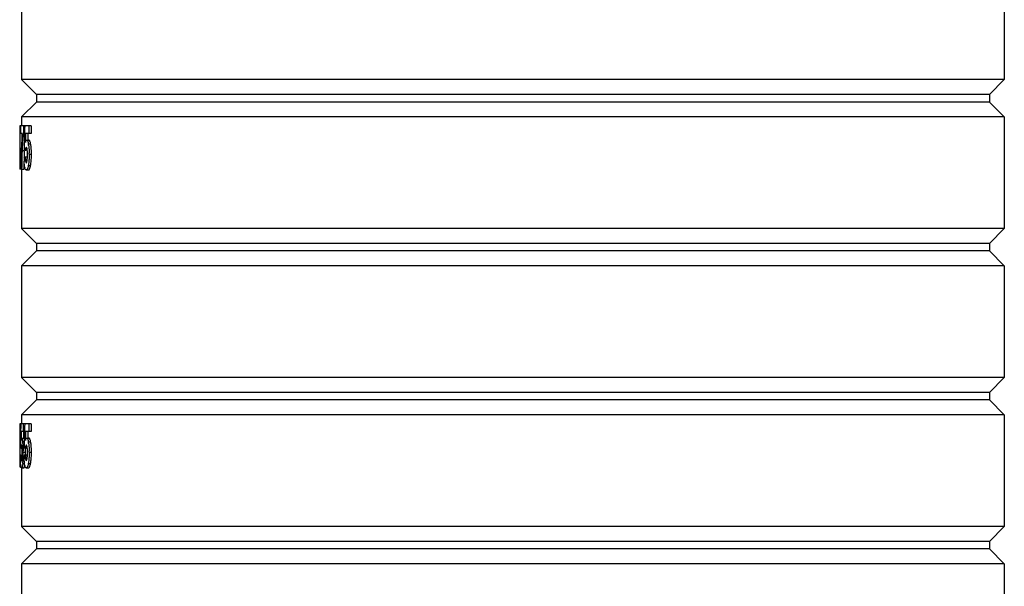
# Model space of a CAD drawing. Extents: x -4602 to -1211, y -1654 to 540.
# Drawn here: x -1860 to -1821, y -547 to -524 of the extents above; entities that cross this region are included whole.
import ezdxf

# ---------------------------------------------------------------- set-up
doc = ezdxf.new("R2010")
doc.units = 0
doc.header["$LTSCALE"] = 20
doc.header["$MEASUREMENT"] = 0
doc.layers.get('0').update_dxf_attribs({"linetype": 'CONTINUOUS'})

msp = doc.modelspace()

# ---------------------------------------------------------------- linework, layer by layer
at = {"color": 7, "linetype": 'Continuous'}
for p, q in [((-1860.112, -521.872), (-1860.112, -526.372)), ((-1820.512, -521.872), (-1820.512, -526.372)), ((-1820.512, -526.372), (-1860.112, -526.372)), ((-1860.112, -526.372), (-1859.512, -526.972)), ((-1820.512, -526.372), (-1821.112, -526.972)), ((-1859.512, -527.272), (-1860.112, -527.872)), ((-1859.512, -526.972), (-1859.512, -527.272)), ((-1821.112, -526.972), (-1859.512, -526.972)), ((-1821.112, -527.272), (-1859.512, -527.272)), ((-1821.112, -526.972), (-1821.112, -527.272)), ((-1821.112, -527.272), (-1820.512, -527.872)), ((-1860.112, -527.872), (-1860.112, -528.233)), ((-1820.512, -527.872), (-1860.112, -527.872)), ((-1820.512, -527.872), (-1820.512, -532.372)), ((-1860.188, -528.233), (-1860.188, -529.972)), ((-1859.729, -528.233), (-1860.188, -528.233)), ((-1860.158, -528.233), (-1860.158, -528.538)), ((-1860.036, -528.233), (-1860.036, -528.518)), ((-1859.821, -528.233), (-1859.821, -528.538)), ((-1859.729, -528.233), (-1859.729, -528.538)), ((-1860.081, -528.538), (-1860.158, -528.538)), ((-1860.098, -528.538), (-1860.098, -528.744)), ((-1860.042, -528.573), (-1859.995, -528.573)), ((-1860.036, -528.518), (-1859.993, -528.518)), ((-1859.729, -528.538), (-1859.952, -528.538)), ((-1859.869, -528.809), (-1859.817, -528.809)), ((-1860.091, -529.224), (-1860, -529.224)), ((-1859.961, -529.214), (-1859.921, -529.214)), ((-1859.837, -528.962), (-1859.746, -528.962)), ((-1859.871, -529.498), (-1860.014, -529.498)), ((-1859.947, -529.673), (-1859.922, -529.673)), ((-1859.807, -529.371), (-1859.716, -529.371)), ((-1860.136, -529.972), (-1860.188, -529.972)), ((-1860.112, -529.972), (-1860.112, -532.372)), ((-1860.109, -529.972), (-1860.018, -529.972)), ((-1859.924, -530.01), (-1859.832, -530.01)), ((-1859.841, -529.831), (-1859.749, -529.831)), ((-1820.512, -532.372), (-1860.112, -532.372)), ((-1860.112, -532.372), (-1859.512, -532.972)), ((-1820.512, -532.372), (-1821.112, -532.972)), ((-1859.512, -532.972), (-1859.512, -533.272)), ((-1821.112, -532.972), (-1859.512, -532.972)), ((-1821.112, -532.972), (-1821.112, -533.272)), ((-1859.512, -533.272), (-1860.112, -533.872)), ((-1821.112, -533.272), (-1859.512, -533.272)), ((-1821.112, -533.272), (-1820.512, -533.872)), ((-1860.112, -533.872), (-1860.112, -538.372)), ((-1820.512, -533.872), (-1860.112, -533.872)), ((-1820.512, -533.872), (-1820.512, -538.372)), ((-1860.112, -538.372), (-1859.512, -538.972)), ((-1820.512, -538.372), (-1860.112, -538.372)), ((-1820.512, -538.372), (-1821.112, -538.972)), ((-1859.512, -538.972), (-1859.512, -539.272)), ((-1821.112, -538.972), (-1859.512, -538.972)), ((-1821.112, -538.972), (-1821.112, -539.272)), ((-1859.512, -539.272), (-1860.112, -539.872)), ((-1821.112, -539.272), (-1859.512, -539.272)), ((-1821.112, -539.272), (-1820.512, -539.872)), ((-1860.112, -539.872), (-1860.112, -540.233)), ((-1820.512, -539.872), (-1860.112, -539.872)), ((-1820.512, -539.872), (-1820.512, -544.372)), ((-1860.188, -540.233), (-1860.188, -541.972)), ((-1859.729, -540.233), (-1860.188, -540.233)), ((-1860.051, -540.233), (-1860.051, -540.538)), ((-1859.821, -540.233), (-1859.821, -540.538)), ((-1859.729, -540.233), (-1859.729, -540.538)), ((-1859.994, -540.538), (-1860.128, -540.538)), ((-1859.729, -540.538), (-1859.952, -540.538)), ((-1860.104, -540.809), (-1860.013, -540.809)), ((-1860.062, -540.962), (-1860.013, -540.962)), ((-1859.869, -540.809), (-1859.817, -540.809)), ((-1859.837, -540.962), (-1859.746, -540.962)), ((-1860.143, -541.498), (-1860.16, -541.498)), ((-1860.133, -541.214), (-1860.111, -541.214)), ((-1860.133, -541.498), (-1860.085, -541.498)), ((-1860.098, -541.41), (-1860.098, -541.498)), ((-1860.043, -541.371), (-1859.952, -541.371)), ((-1859.871, -541.498), (-1860.014, -541.498)), ((-1859.961, -541.214), (-1859.921, -541.214)), ((-1859.807, -541.371), (-1859.716, -541.371)), ((-1860.188, -541.972), (-1860.146, -541.972)), ((-1860.064, -541.831), (-1859.995, -541.831)), ((-1859.947, -541.673), (-1859.922, -541.673)), ((-1859.841, -541.831), (-1859.749, -541.831)), ((-1860.113, -542.01), (-1860.022, -542.01)), ((-1860.112, -542.01), (-1860.112, -544.372)), ((-1859.924, -542.01), (-1859.832, -542.01)), ((-1860.112, -544.372), (-1859.512, -544.972)), ((-1820.512, -544.372), (-1860.112, -544.372)), ((-1820.512, -544.372), (-1821.112, -544.972)), ((-1859.512, -544.972), (-1859.512, -545.272)), ((-1821.112, -544.972), (-1859.512, -544.972)), ((-1821.112, -544.972), (-1821.112, -545.272)), ((-1859.512, -545.272), (-1860.112, -545.872)), ((-1821.112, -545.272), (-1859.512, -545.272)), ((-1821.112, -545.272), (-1820.512, -545.872)), ((-1860.112, -545.872), (-1860.112, -550.372)), ((-1820.512, -545.872), (-1860.112, -545.872)), ((-1820.512, -545.872), (-1820.512, -550.372))]:
    msp.add_line(p, q, dxfattribs=at)
for centre, radius, start, end in [((-1847.807, -529.683), 12.327, 176.1595, 176.3568), ((-1847.532, -529.701), 12.602, 175.9692, 176.1594), ((-1846.786, -529.754), 13.351, 175.1048, 175.9661), ((-1846.18, -529.804), 13.958, 174.9223, 175.1126), ((-1846.039, -529.817), 14.1, 174.7979, 174.9224), ((-1851.022, -529.551), 9.073, 174.4776, 175.8393), ((-1852.321, -529.426), 7.768, 173.6939, 174.4766), ((-1843.36, -529.89), 16.779, 177.2993, 178.005), ((-1844.853, -529.823), 15.284, 177.0299, 177.2886), ((-1849.367, -529.589), 10.764, 176.7893, 177.0277), ((-1848.908, -529.615), 11.224, 176.565, 176.7891), ((-1848.293, -529.652), 11.84, 176.3561, 176.5648), ((-1846.4, -529.844), 13.705, 177.4075, 177.8812), ((-1846.608, -529.835), 13.497, 177.2867, 177.4043), ((-1847.228, -529.805), 12.876, 176.9162, 177.2895), ((-1848.239, -529.75), 11.863, 176.3876, 176.9214), ((-1849.39, -529.676), 10.71, 175.8075, 176.3931), ((-1845.983, -529.86), 14.032, 177.4021, 177.8677), ((-1861.006, -529.184), 1.19, 8.8633, 10.7154), ((-1861.275, -529.227), 1.462, 7.3145, 8.9033), ((-1833.747, -530.074), 26.394, 179.0119, 179.2033), ((-1837.956, -530.002), 22.184, 178.8956, 179.0091), ((-1840.873, -529.946), 19.267, 178.7661, 178.8964), ((-1843.747, -529.884), 16.392, 178.6138, 178.7663), ((-1846.047, -529.828), 14.091, 178.4374, 178.6139), ((-1841.876, -529.942), 18.263, 178.005, 178.4363), ((-1838.368, -530.088), 21.741, 178.6546, 178.9891), ((-1841.262, -530.018), 18.846, 178.2876, 178.6597), ((-1843.985, -529.935), 16.122, 177.8745, 178.2933), ((-1837.876, -530.098), 22.143, 178.6556, 178.9837), ((-1852.095, -529.304), 7.922, 181.4027, 181.7823), ((-1854.307, -529.376), 5.708, 181.7437, 182.7462), ((-1841.929, -529.999), 18.089, 178.2816, 178.4124), ((-1843.518, -529.95), 16.498, 177.8729, 178.2837), ((-1862.215, -529.387), 2.339, 1.3881, 2.3136), ((-1863.138, -529.406), 3.262, 359.9415, 1.345), ((-1862.105, -529.422), 2.23, 358.0461, 359.1408), ((-1862.822, -529.411), 2.946, 359.1383, 0.0218), ((-1863.739, -529.37), 3.931, 359.9928, 0.7354), ((-1863.315, -529.382), 3.6, 357.5277, 359.5449), ((-1864.088, -529.371), 4.373, 359.4805, 0.0031), ((-1820.381, -530.242), 39.761, 179.3554, 179.4829), ((-1830.709, -530.198), 29.401, 179.4038, 179.5588), ((-1832.625, -530.179), 27.485, 179.2855, 179.4033), ((-1835.353, -530.143), 24.756, 178.9855, 179.2898), ((-1831.567, -530.191), 28.452, 179.2863, 179.5588), ((-1834.809, -530.151), 25.21, 178.987, 179.2848), ((-1859.359, -529.775), 0.638, 190.7377, 192.6085), ((-1860.765, -529.647), 1.033, 347.5448, 349.7434), ((-1861.243, -529.559), 1.518, 349.6855, 351.3664), ((-1861.599, -541.141), 1.548, 6.6138, 7.8362), ((-1861.978, -541.186), 1.929, 5.5088, 6.6442), ((-1862.416, -541.229), 2.369, 4.5569, 5.5335), ((-1862.93, -541.27), 2.885, 2.8322, 4.5582), ((-1861.006, -541.184), 1.19, 8.8633, 10.7154), ((-1861.275, -541.227), 1.462, 7.3145, 8.9033), ((-1843.72, -541.308), 16.441, 180.662, 180.845), ((-1848.506, -541.382), 11.655, 180.8253, 181.3161), ((-1858.48, -541.334), 1.658, 175.0374, 175.8606), ((-1864.046, -541.387), 3.961, 0.8203, 1.3646), ((-1863.507, -541.427), 3.423, 358.4291, 359.343), ((-1865.58, -541.406), 5.495, 359.9661, 0.7953), ((-1865.129, -541.41), 5.045, 359.6795, 0.0039), ((-1864.46, -541.414), 4.375, 359.3133, 359.6799), ((-1864.739, -541.411), 4.696, 357.473, 358.4358), ((-1866.38, -541.373), 6.337, 358.4942, 0.0174), ((-1866.289, -541.37), 6.246, 359.9955, 0.462), ((-1852.095, -541.304), 7.922, 181.4027, 181.7823), ((-1854.307, -541.376), 5.708, 181.7437, 182.7462), ((-1865.036, -541.358), 5.084, 0.7385, 1.5754), ((-1865.978, -541.37), 6.026, 359.9896, 0.7349), ((-1866.369, -541.374), 6.417, 359.288, 359.6784), ((-1865.818, -541.381), 5.866, 358.8872, 359.2881), ((-1866.908, -541.371), 6.956, 359.6775, 0.002), ((-1862.215, -541.387), 2.339, 1.3881, 2.3136), ((-1863.138, -541.406), 3.262, 359.9415, 1.345), ((-1862.105, -541.422), 2.23, 358.0461, 359.1408), ((-1862.822, -541.411), 2.946, 359.1383, 0.0218), ((-1863.739, -541.37), 3.931, 359.9928, 0.7354), ((-1863.315, -541.382), 3.6, 357.5277, 359.5449), ((-1864.088, -541.371), 4.373, 359.4805, 0.0031), ((-1851.897, -541.461), 8.263, 181.3121, 181.6422), ((-1855.067, -541.558), 5.091, 181.5769, 182.5702), ((-1858.989, -541.782), 1.162, 185.5, 186.3468), ((-1861.091, -541.541), 1.003, 354.3526, 355.5508), ((-1862.725, -541.538), 2.678, 353.7121, 355.1482), ((-1863.493, -541.474), 3.448, 355.1611, 356.3504), ((-1863.998, -541.442), 3.954, 356.3557, 357.4473), ((-1857.709, -541.575), 2.3, 184.2, 185.2658), ((-1859.359, -541.775), 0.638, 190.7377, 192.6085), ((-1860.765, -541.647), 1.033, 347.5448, 349.7434), ((-1861.243, -541.559), 1.518, 349.6855, 351.3664)]:
    msp.add_arc(centre, radius, start, end, dxfattribs=at)
for centre, major_axis, ratio, start_param, end_param in [((-1840.312, -550.198), (0, 150.027), 0.132576, 7.707047, 7.713566), ((-1840.312, -531.477), (0, 22.95), 0.866668, 1.441478, 1.443894), ((-1840.312, -552.286), (0, 150.169), 0.132451, 7.695174, 7.697663), ((-1840.312, -552.286), (0, 149.49), 0.132451, 7.694446, 7.696276), ((-1840.312, -529.079), (19.89, 0), 0.043825, -3.001177, -2.998578), ((-1840.312, -551.404), (0, 150.027), 0.132576, 7.77945, 7.781606), ((-1840.312, -562.198), (0, 150.027), 0.132576, 7.707047, 7.713566), ((-1840.312, -553.483), (0, 150.169), 0.132451, 7.767677, 7.770144), ((-1840.312, -553.483), (0, 149.49), 0.132451, 7.767284, 7.769097), ((-1840.312, -564.286), (0, 150.169), 0.132451, 7.695174, 7.697663), ((-1840.312, -564.286), (0, 149.49), 0.132451, 7.694446, 7.696276), ((-1840.312, -551.404), (0, 150.027), 0.132576, 7.783762, 7.785918), ((-1840.312, -541.142), (19.89, 0), 0.043825, -3.073529, -3.065796), ((-1840.312, -541.079), (19.89, 0), 0.043825, -3.001177, -2.998578)]:
    msp.add_ellipse(centre, major_axis=major_axis, ratio=ratio, start_param=start_param, end_param=end_param, dxfattribs=at)
for points, knots in [([(-1859.96, -528.908), (-1859.959, -528.905), (-1859.957, -528.895), (-1859.954, -528.885), (-1859.952, -528.878)], [0, 0, 0, 0, 0.261792, 1, 1, 1, 1]), ([(-1859.952, -528.878), (-1859.949, -528.868), (-1859.945, -528.854), (-1859.937, -528.837), (-1859.929, -528.821), (-1859.918, -528.809), (-1859.908, -528.809)], [0, 0, 0, 0, 0.370356, 0.524817, 0.657728, 1, 1, 1, 1]), ([(-1859.908, -528.809), (-1859.905, -528.809), (-1859.898, -528.81), (-1859.888, -528.818), (-1859.879, -528.83), (-1859.87, -528.846), (-1859.861, -528.869), (-1859.849, -528.907), (-1859.842, -528.94), (-1859.837, -528.962)], [0, 0, 0, 0, 0.053769, 0.118344, 0.201898, 0.30952, 0.443349, 0.604357, 1, 1, 1, 1]), ([(-1859.768, -528.875), (-1859.771, -528.865), (-1859.778, -528.847), (-1859.79, -528.825), (-1859.802, -528.812), (-1859.812, -528.809), (-1859.817, -528.809)], [0, 0, 0, 0, 0.373076, 0.652283, 0.850657, 1, 1, 1, 1]), ([(-1859.746, -528.962), (-1859.747, -528.954), (-1859.753, -528.925), (-1859.761, -528.895), (-1859.768, -528.875)], [0, 0, 0, 0, 0.280517, 1, 1, 1, 1]), ([(-1859.943, -529.129), (-1859.947, -529.141), (-1859.954, -529.17), (-1859.958, -529.198), (-1859.961, -529.214)], [0, 0, 0, 0, 0.43967, 1, 1, 1, 1]), ([(-1859.921, -529.099), (-1859.925, -529.099), (-1859.933, -529.106), (-1859.939, -529.117), (-1859.942, -529.125), (-1859.943, -529.129)], [0, 0, 0, 0, 0.354094, 0.634015, 1, 1, 1, 1]), ([(-1859.914, -529.101), (-1859.914, -529.101), (-1859.917, -529.1), (-1859.919, -529.099), (-1859.921, -529.099)], [0, 0, 0, 0, 0.271641, 1, 1, 1, 1]), ([(-1859.89, -529.161), (-1859.892, -529.153), (-1859.895, -529.139), (-1859.9, -529.121), (-1859.906, -529.109), (-1859.911, -529.103), (-1859.914, -529.101)], [0, 0, 0, 0, 0.36984, 0.658295, 0.861763, 1, 1, 1, 1]), ([(-1859.878, -529.292), (-1859.879, -529.268), (-1859.881, -529.225), (-1859.886, -529.181), (-1859.89, -529.161)], [0, 0, 0, 0, 0.540116, 1, 1, 1, 1]), ([(-1859.825, -529.041), (-1859.824, -529.047), (-1859.821, -529.076), (-1859.818, -529.105), (-1859.816, -529.127)], [0, 0, 0, 0, 0.240576, 1, 1, 1, 1]), ([(-1859.816, -529.127), (-1859.815, -529.143), (-1859.81, -529.207), (-1859.808, -529.271), (-1859.808, -529.32)], [0, 0, 0, 0, 0.242417, 1, 1, 1, 1]), ([(-1859.736, -529.02), (-1859.737, -529.015), (-1859.74, -528.995), (-1859.743, -528.976), (-1859.746, -528.962)], [0, 0, 0, 0, 0.2617, 1, 1, 1, 1]), ([(-1859.719, -529.218), (-1859.72, -529.2), (-1859.723, -529.134), (-1859.729, -529.068), (-1859.736, -529.02)], [0, 0, 0, 0, 0.265052, 1, 1, 1, 1]), ([(-1859.716, -529.371), (-1859.716, -529.358), (-1859.716, -529.307), (-1859.717, -529.256), (-1859.719, -529.218)], [0, 0, 0, 0, 0.251068, 1, 1, 1, 1]), ([(-1860, -529.786), (-1860.001, -529.775), (-1860.004, -529.73), (-1860.007, -529.685), (-1860.009, -529.65)], [0, 0, 0, 0, 0.238747, 1, 1, 1, 1]), ([(-1859.962, -529.498), (-1859.961, -529.509), (-1859.959, -529.551), (-1859.956, -529.593), (-1859.953, -529.624)], [0, 0, 0, 0, 0.258236, 1, 1, 1, 1]), ([(-1859.953, -529.624), (-1859.953, -529.627), (-1859.952, -529.638), (-1859.95, -529.65), (-1859.949, -529.658)], [0, 0, 0, 0, 0.260894, 1, 1, 1, 1]), ([(-1859.949, -529.658), (-1859.949, -529.659), (-1859.948, -529.664), (-1859.947, -529.669), (-1859.947, -529.673)], [0, 0, 0, 0, 0.261223, 1, 1, 1, 1]), ([(-1859.947, -529.673), (-1859.946, -529.679), (-1859.943, -529.69), (-1859.938, -529.706), (-1859.932, -529.716), (-1859.927, -529.718)], [0, 0, 0, 0, 0.382913, 0.669532, 1, 1, 1, 1]), ([(-1859.899, -529.684), (-1859.899, -529.683), (-1859.897, -529.676), (-1859.895, -529.669), (-1859.894, -529.664)], [0, 0, 0, 0, 0.232901, 1, 1, 1, 1]), ([(-1859.894, -529.664), (-1859.894, -529.662), (-1859.892, -529.654), (-1859.89, -529.646), (-1859.889, -529.64)], [0, 0, 0, 0, 0.237502, 1, 1, 1, 1]), ([(-1859.889, -529.64), (-1859.889, -529.637), (-1859.887, -529.627), (-1859.886, -529.617), (-1859.885, -529.609)], [0, 0, 0, 0, 0.236804, 1, 1, 1, 1]), ([(-1859.885, -529.609), (-1859.884, -529.6), (-1859.88, -529.563), (-1859.878, -529.526), (-1859.877, -529.498)], [0, 0, 0, 0, 0.233721, 1, 1, 1, 1]), ([(-1859.815, -529.618), (-1859.816, -529.631), (-1859.82, -529.68), (-1859.825, -529.729), (-1859.83, -529.765)], [0, 0, 0, 0, 0.262156, 1, 1, 1, 1]), ([(-1859.807, -529.371), (-1859.807, -529.392), (-1859.808, -529.474), (-1859.811, -529.557), (-1859.815, -529.618)], [0, 0, 0, 0, 0.253654, 1, 1, 1, 1]), ([(-1859.742, -529.787), (-1859.739, -529.768), (-1859.728, -529.685), (-1859.722, -529.602), (-1859.719, -529.537)], [0, 0, 0, 0, 0.229025, 1, 1, 1, 1]), ([(-1859.986, -529.894), (-1859.989, -529.877), (-1859.994, -529.841), (-1859.998, -529.805), (-1860, -529.786)], [0, 0, 0, 0, 0.462412, 1, 1, 1, 1]), ([(-1859.924, -530.01), (-1859.929, -530.01), (-1859.942, -530.005), (-1859.958, -529.986), (-1859.971, -529.955), (-1859.978, -529.929), (-1859.981, -529.914)], [0, 0, 0, 0, 0.139108, 0.324944, 0.602812, 1, 1, 1, 1]), ([(-1859.866, -529.935), (-1859.87, -529.947), (-1859.878, -529.967), (-1859.892, -529.991), (-1859.907, -530.006), (-1859.919, -530.01), (-1859.924, -530.01)], [0, 0, 0, 0, 0.376694, 0.653601, 0.850005, 1, 1, 1, 1]), ([(-1859.922, -529.719), (-1859.917, -529.719), (-1859.91, -529.711), (-1859.904, -529.699), (-1859.901, -529.69), (-1859.899, -529.684)], [0, 0, 0, 0, 0.331719, 0.615433, 1, 1, 1, 1]), ([(-1859.841, -529.831), (-1859.844, -529.85), (-1859.852, -529.885), (-1859.861, -529.92), (-1859.866, -529.935)], [0, 0, 0, 0, 0.546159, 1, 1, 1, 1]), ([(-1859.83, -529.765), (-1859.831, -529.771), (-1859.834, -529.793), (-1859.838, -529.815), (-1859.841, -529.831)], [0, 0, 0, 0, 0.260873, 1, 1, 1, 1]), ([(-1859.832, -530.01), (-1859.826, -530.01), (-1859.817, -530.006), (-1859.806, -529.996), (-1859.793, -529.98), (-1859.779, -529.949), (-1859.77, -529.921), (-1859.765, -529.904)], [0, 0, 0, 0, 0.135281, 0.221281, 0.326544, 0.60853, 1, 1, 1, 1]), ([(-1859.765, -529.904), (-1859.765, -529.901), (-1859.762, -529.89), (-1859.759, -529.879), (-1859.757, -529.87)], [0, 0, 0, 0, 0.238771, 1, 1, 1, 1]), ([(-1860.132, -540.908), (-1860.132, -540.905), (-1860.131, -540.895), (-1860.129, -540.885), (-1860.128, -540.878)], [0, 0, 0, 0, 0.262492, 1, 1, 1, 1]), ([(-1860.124, -541.129), (-1860.124, -541.134), (-1860.128, -541.154), (-1860.13, -541.174), (-1860.131, -541.19)], [0, 0, 0, 0, 0.206446, 1, 1, 1, 1]), ([(-1860.128, -540.878), (-1860.127, -540.87), (-1860.124, -540.855), (-1860.12, -540.836), (-1860.115, -540.822), (-1860.111, -540.814), (-1860.109, -540.812)], [0, 0, 0, 0, 0.354533, 0.641882, 0.856275, 1, 1, 1, 1]), ([(-1860.107, -541.102), (-1860.107, -541.101), (-1860.108, -541.1), (-1860.11, -541.099), (-1860.111, -541.099)], [0, 0, 0, 0, 0.303526, 1, 1, 1, 1]), ([(-1860.093, -541.162), (-1860.094, -541.154), (-1860.096, -541.14), (-1860.099, -541.122), (-1860.102, -541.109), (-1860.105, -541.103), (-1860.107, -541.102)], [0, 0, 0, 0, 0.384912, 0.680748, 0.880372, 1, 1, 1, 1]), ([(-1860.104, -540.809), (-1860.1, -540.809), (-1860.094, -540.815), (-1860.089, -540.825), (-1860.084, -540.838), (-1860.079, -540.855), (-1860.072, -540.886), (-1860.068, -540.912), (-1860.066, -540.93)], [0, 0, 0, 0, 0.090082, 0.168072, 0.274468, 0.410855, 0.577808, 1, 1, 1, 1]), ([(-1860.091, -541.189), (-1860.091, -541.187), (-1860.092, -541.178), (-1860.092, -541.168), (-1860.093, -541.162)], [0, 0, 0, 0, 0.263372, 1, 1, 1, 1]), ([(-1860.048, -541.127), (-1860.048, -541.143), (-1860.045, -541.207), (-1860.043, -541.271), (-1860.043, -541.32)], [0, 0, 0, 0, 0.242404, 1, 1, 1, 1]), ([(-1860.008, -540.81), (-1860.009, -540.81), (-1860.01, -540.809), (-1860.012, -540.809), (-1860.013, -540.809)], [0, 0, 0, 0, 0.276172, 1, 1, 1, 1]), ([(-1859.999, -540.823), (-1860.001, -540.82), (-1860.003, -540.815), (-1860.007, -540.811), (-1860.008, -540.81)], [0, 0, 0, 0, 0.584879, 1, 1, 1, 1]), ([(-1859.943, -541.129), (-1859.947, -541.141), (-1859.954, -541.17), (-1859.958, -541.198), (-1859.961, -541.214)], [0, 0, 0, 0, 0.43967, 1, 1, 1, 1]), ([(-1859.96, -540.908), (-1859.959, -540.905), (-1859.957, -540.895), (-1859.954, -540.885), (-1859.952, -540.878)], [0, 0, 0, 0, 0.261792, 1, 1, 1, 1]), ([(-1859.952, -540.878), (-1859.949, -540.868), (-1859.945, -540.854), (-1859.937, -540.837), (-1859.929, -540.821), (-1859.918, -540.809), (-1859.908, -540.809)], [0, 0, 0, 0, 0.370356, 0.524817, 0.657728, 1, 1, 1, 1]), ([(-1859.921, -541.099), (-1859.925, -541.099), (-1859.933, -541.106), (-1859.939, -541.117), (-1859.942, -541.125), (-1859.943, -541.129)], [0, 0, 0, 0, 0.354094, 0.634015, 1, 1, 1, 1]), ([(-1859.914, -541.101), (-1859.914, -541.101), (-1859.917, -541.1), (-1859.919, -541.099), (-1859.921, -541.099)], [0, 0, 0, 0, 0.271641, 1, 1, 1, 1]), ([(-1859.89, -541.161), (-1859.892, -541.153), (-1859.895, -541.139), (-1859.9, -541.121), (-1859.906, -541.109), (-1859.911, -541.103), (-1859.914, -541.101)], [0, 0, 0, 0, 0.36984, 0.658295, 0.861763, 1, 1, 1, 1]), ([(-1859.908, -540.809), (-1859.905, -540.809), (-1859.898, -540.81), (-1859.888, -540.818), (-1859.879, -540.83), (-1859.87, -540.846), (-1859.861, -540.869), (-1859.849, -540.907), (-1859.842, -540.94), (-1859.837, -540.962)], [0, 0, 0, 0, 0.053769, 0.118344, 0.201898, 0.30952, 0.443349, 0.604357, 1, 1, 1, 1]), ([(-1859.878, -541.292), (-1859.879, -541.268), (-1859.881, -541.225), (-1859.886, -541.181), (-1859.89, -541.161)], [0, 0, 0, 0, 0.540116, 1, 1, 1, 1]), ([(-1859.825, -541.041), (-1859.824, -541.047), (-1859.821, -541.076), (-1859.818, -541.105), (-1859.816, -541.127)], [0, 0, 0, 0, 0.240576, 1, 1, 1, 1]), ([(-1859.768, -540.875), (-1859.771, -540.865), (-1859.778, -540.847), (-1859.79, -540.825), (-1859.802, -540.812), (-1859.812, -540.809), (-1859.817, -540.809)], [0, 0, 0, 0, 0.373076, 0.652283, 0.850657, 1, 1, 1, 1]), ([(-1859.816, -541.127), (-1859.815, -541.143), (-1859.81, -541.207), (-1859.808, -541.271), (-1859.808, -541.32)], [0, 0, 0, 0, 0.242417, 1, 1, 1, 1]), ([(-1859.746, -540.962), (-1859.747, -540.954), (-1859.753, -540.925), (-1859.761, -540.895), (-1859.768, -540.875)], [0, 0, 0, 0, 0.280517, 1, 1, 1, 1]), ([(-1859.736, -541.02), (-1859.737, -541.015), (-1859.74, -540.995), (-1859.743, -540.976), (-1859.746, -540.962)], [0, 0, 0, 0, 0.2617, 1, 1, 1, 1]), ([(-1859.719, -541.218), (-1859.72, -541.2), (-1859.723, -541.134), (-1859.729, -541.068), (-1859.736, -541.02)], [0, 0, 0, 0, 0.265052, 1, 1, 1, 1]), ([(-1860.133, -541.498), (-1860.133, -541.509), (-1860.132, -541.551), (-1860.13, -541.593), (-1860.129, -541.624)], [0, 0, 0, 0, 0.258271, 1, 1, 1, 1]), ([(-1860.086, -541.293), (-1860.086, -541.283), (-1860.087, -541.249), (-1860.089, -541.215), (-1860.091, -541.189)], [0, 0, 0, 0, 0.264935, 1, 1, 1, 1]), ([(-1860.091, -541.619), (-1860.09, -541.611), (-1860.088, -541.579), (-1860.087, -541.546), (-1860.086, -541.521)], [0, 0, 0, 0, 0.23164, 1, 1, 1, 1]), ([(-1859.962, -541.498), (-1859.961, -541.509), (-1859.959, -541.551), (-1859.956, -541.593), (-1859.953, -541.624)], [0, 0, 0, 0, 0.258236, 1, 1, 1, 1]), ([(-1859.885, -541.609), (-1859.884, -541.6), (-1859.88, -541.563), (-1859.878, -541.526), (-1859.877, -541.498)], [0, 0, 0, 0, 0.233721, 1, 1, 1, 1]), ([(-1859.807, -541.371), (-1859.807, -541.392), (-1859.808, -541.474), (-1859.811, -541.557), (-1859.815, -541.618)], [0, 0, 0, 0, 0.253654, 1, 1, 1, 1]), ([(-1859.742, -541.787), (-1859.739, -541.768), (-1859.728, -541.685), (-1859.722, -541.602), (-1859.719, -541.537)], [0, 0, 0, 0, 0.229025, 1, 1, 1, 1]), ([(-1859.716, -541.371), (-1859.716, -541.358), (-1859.716, -541.307), (-1859.717, -541.256), (-1859.719, -541.218)], [0, 0, 0, 0, 0.251068, 1, 1, 1, 1]), ([(-1860.149, -541.861), (-1860.149, -541.855), (-1860.151, -541.83), (-1860.152, -541.805), (-1860.153, -541.786)], [0, 0, 0, 0, 0.233387, 1, 1, 1, 1]), ([(-1860.146, -541.894), (-1860.146, -541.891), (-1860.147, -541.88), (-1860.148, -541.87), (-1860.149, -541.861)], [0, 0, 0, 0, 0.236288, 1, 1, 1, 1]), ([(-1860.113, -542.01), (-1860.114, -542.01), (-1860.118, -542.009), (-1860.122, -542.004), (-1860.126, -541.997), (-1860.13, -541.987), (-1860.134, -541.974), (-1860.14, -541.948), (-1860.142, -541.926), (-1860.144, -541.911)], [0, 0, 0, 0, 0.043305, 0.096919, 0.170138, 0.269292, 0.399061, 0.562795, 1, 1, 1, 1]), ([(-1860.129, -541.624), (-1860.129, -541.627), (-1860.128, -541.638), (-1860.127, -541.65), (-1860.127, -541.658)], [0, 0, 0, 0, 0.261059, 1, 1, 1, 1]), ([(-1860.127, -541.658), (-1860.127, -541.659), (-1860.126, -541.664), (-1860.126, -541.669), (-1860.125, -541.673)], [0, 0, 0, 0, 0.261531, 1, 1, 1, 1]), ([(-1860.114, -541.718), (-1860.114, -541.718), (-1860.113, -541.719), (-1860.112, -541.719), (-1860.112, -541.719)], [0, 0, 0, 0, 0.280165, 1, 1, 1, 1]), ([(-1860.112, -541.719), (-1860.11, -541.719), (-1860.107, -541.716), (-1860.102, -541.705), (-1860.1, -541.693), (-1860.099, -541.684)], [0, 0, 0, 0, 0.101335, 0.286022, 1, 1, 1, 1]), ([(-1860.079, -541.935), (-1860.081, -541.945), (-1860.085, -541.962), (-1860.092, -541.984), (-1860.099, -541.999), (-1860.104, -542.006), (-1860.107, -542.008)], [0, 0, 0, 0, 0.382105, 0.669585, 0.870551, 1, 1, 1, 1]), ([(-1860.099, -541.684), (-1860.098, -541.682), (-1860.097, -541.676), (-1860.096, -541.669), (-1860.096, -541.664)], [0, 0, 0, 0, 0.232094, 1, 1, 1, 1]), ([(-1860.096, -541.664), (-1860.095, -541.662), (-1860.094, -541.654), (-1860.093, -541.646), (-1860.093, -541.64)], [0, 0, 0, 0, 0.237181, 1, 1, 1, 1]), ([(-1860.064, -541.831), (-1860.065, -541.841), (-1860.069, -541.876), (-1860.074, -541.91), (-1860.079, -541.935)], [0, 0, 0, 0, 0.285279, 1, 1, 1, 1]), ([(-1860.022, -542.01), (-1860.018, -542.01), (-1860.012, -542.005), (-1860.007, -541.996), (-1860.002, -541.985), (-1859.997, -541.971), (-1859.99, -541.944), (-1859.986, -541.921), (-1859.983, -541.905)], [0, 0, 0, 0, 0.095871, 0.172457, 0.275414, 0.407977, 0.572055, 1, 1, 1, 1]), ([(-1860.003, -541.743), (-1860.004, -541.736), (-1860.006, -541.705), (-1860.008, -541.674), (-1860.009, -541.65)], [0, 0, 0, 0, 0.243761, 1, 1, 1, 1]), ([(-1859.986, -541.894), (-1859.989, -541.877), (-1859.994, -541.841), (-1859.998, -541.805), (-1860, -541.786)], [0, 0, 0, 0, 0.462412, 1, 1, 1, 1]), ([(-1859.924, -542.01), (-1859.929, -542.01), (-1859.942, -542.005), (-1859.958, -541.986), (-1859.971, -541.955), (-1859.978, -541.929), (-1859.981, -541.914)], [0, 0, 0, 0, 0.139108, 0.324944, 0.602812, 1, 1, 1, 1]), ([(-1859.953, -541.624), (-1859.953, -541.627), (-1859.952, -541.638), (-1859.95, -541.65), (-1859.949, -541.658)], [0, 0, 0, 0, 0.260894, 1, 1, 1, 1]), ([(-1859.949, -541.658), (-1859.949, -541.659), (-1859.948, -541.664), (-1859.947, -541.669), (-1859.947, -541.673)], [0, 0, 0, 0, 0.261223, 1, 1, 1, 1]), ([(-1859.947, -541.673), (-1859.946, -541.679), (-1859.943, -541.69), (-1859.938, -541.706), (-1859.932, -541.716), (-1859.927, -541.718)], [0, 0, 0, 0, 0.382913, 0.669532, 1, 1, 1, 1]), ([(-1859.866, -541.935), (-1859.87, -541.947), (-1859.878, -541.967), (-1859.892, -541.991), (-1859.907, -542.006), (-1859.919, -542.01), (-1859.924, -542.01)], [0, 0, 0, 0, 0.376694, 0.653601, 0.850005, 1, 1, 1, 1]), ([(-1859.922, -541.719), (-1859.917, -541.719), (-1859.91, -541.711), (-1859.904, -541.699), (-1859.901, -541.69), (-1859.899, -541.684)], [0, 0, 0, 0, 0.331719, 0.615433, 1, 1, 1, 1]), ([(-1859.899, -541.684), (-1859.899, -541.683), (-1859.897, -541.676), (-1859.895, -541.669), (-1859.894, -541.664)], [0, 0, 0, 0, 0.232901, 1, 1, 1, 1]), ([(-1859.894, -541.664), (-1859.894, -541.662), (-1859.892, -541.654), (-1859.89, -541.646), (-1859.889, -541.64)], [0, 0, 0, 0, 0.237502, 1, 1, 1, 1]), ([(-1859.889, -541.64), (-1859.889, -541.637), (-1859.887, -541.627), (-1859.886, -541.617), (-1859.885, -541.609)], [0, 0, 0, 0, 0.236804, 1, 1, 1, 1]), ([(-1859.841, -541.831), (-1859.844, -541.85), (-1859.852, -541.885), (-1859.861, -541.92), (-1859.866, -541.935)], [0, 0, 0, 0, 0.546159, 1, 1, 1, 1]), ([(-1859.83, -541.765), (-1859.831, -541.771), (-1859.834, -541.793), (-1859.838, -541.815), (-1859.841, -541.831)], [0, 0, 0, 0, 0.260873, 1, 1, 1, 1]), ([(-1859.832, -542.01), (-1859.826, -542.01), (-1859.817, -542.006), (-1859.806, -541.996), (-1859.793, -541.98), (-1859.779, -541.949), (-1859.77, -541.921), (-1859.765, -541.904)], [0, 0, 0, 0, 0.135281, 0.221281, 0.326544, 0.60853, 1, 1, 1, 1]), ([(-1859.815, -541.618), (-1859.816, -541.631), (-1859.82, -541.68), (-1859.825, -541.729), (-1859.83, -541.765)], [0, 0, 0, 0, 0.262156, 1, 1, 1, 1]), ([(-1859.765, -541.904), (-1859.765, -541.901), (-1859.762, -541.89), (-1859.759, -541.879), (-1859.757, -541.87)], [0, 0, 0, 0, 0.238771, 1, 1, 1, 1]), ([(-1860.107, -542.008), (-1860.107, -542.008), (-1860.109, -542.009), (-1860.111, -542.01), (-1860.113, -542.01)], [0, 0, 0, 0, 0.275257, 1, 1, 1, 1])]:
    msp.add_open_spline(points, degree=3, knots=knots, dxfattribs=at)
for points in [[(-1860.141, -529.972), (-1860.14, -529.942), (-1860.14, -529.913), (-1860.14, -529.883)], [(-1860.139, -529.795), (-1860.139, -529.78), (-1860.139, -529.766), (-1860.138, -529.751)], [(-1860.138, -529.751), (-1860.138, -529.736), (-1860.138, -529.721), (-1860.138, -529.707)], [(-1859.927, -529.718), (-1859.925, -529.719), (-1859.924, -529.719), (-1859.922, -529.719)], [(-1859.927, -541.718), (-1859.925, -541.719), (-1859.924, -541.719), (-1859.922, -541.719)]]:
    msp.add_open_spline(points, degree=3, dxfattribs=at)

doc.saveas('drawing.dxf')
